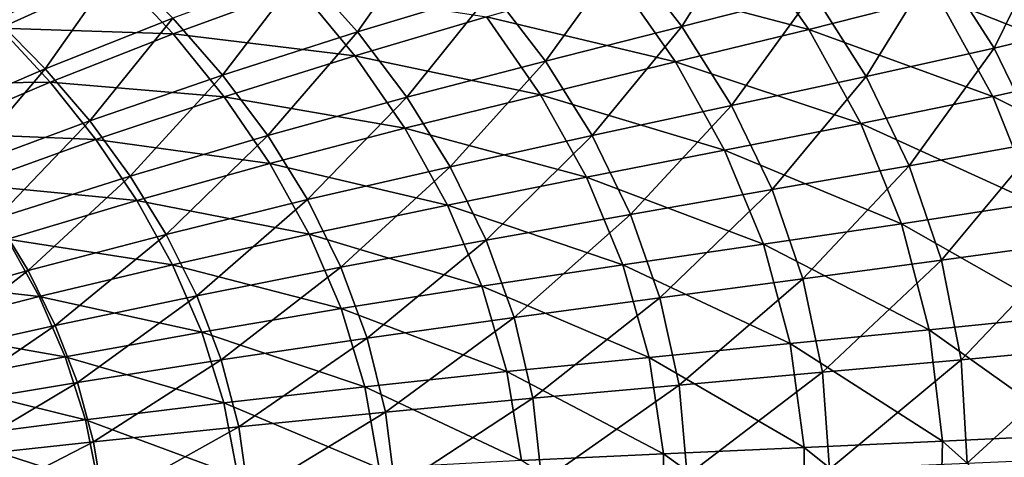
# Model space of a CAD drawing. Units: millimetres. Extents: x -1307 to -691, y -178 to 265.
# Drawn here: x -919 to -828, y 9 to 50 of the extents above; entities that cross this region are included whole.
import ezdxf

# ---------------------------------------------------------------- set-up
doc = ezdxf.new("R2010")
doc.units = ezdxf.units.MM
doc.header["$LTSCALE"] = 52.148148
doc.layers.add('30', color=7, linetype='CONTINUOUS')
doc.layers.add('37', color=7, linetype='CONTINUOUS')

msp = doc.modelspace()

# ---------------------------------------------------------------- linework, layer by layer
at = {"layer": '30', "linetype": 'Continuous'}
for points in [[(-863.201, 55.993, -133.035), (-857.877, 49.127, -132.811), (-851.393, 59.467, -129.374), (-863.201, 55.993, -133.035)], [(-851.393, 59.467, -129.374), (-857.877, 49.127, -132.811), (-845.704, 52.227, -129.065), (-851.393, 59.467, -129.374)], [(-892.973, 54.308, -138.605), (-887.888, 48.621, -138.591), (-880.97, 58.464, -136.105), (-892.973, 54.308, -138.605)], [(-880.97, 58.464, -136.105), (-887.888, 48.621, -138.591), (-875.437, 52.397, -136.053), (-880.97, 58.464, -136.105)], [(-834.17, 55.273, -124.511), (-828.968, 47.12, -123.966), (-823.479, 58.3, -118.994), (-834.17, 55.273, -124.511)], [(-823.479, 58.3, -118.994), (-828.968, 47.12, -123.966), (-817.953, 49.737, -118.361), (-823.479, 58.3, -118.994)], [(-875.437, 52.397, -136.053), (-870.483, 45.924, -135.908), (-863.201, 55.993, -133.035), (-875.437, 52.397, -136.053)], [(-863.201, 55.993, -133.035), (-870.483, 45.924, -135.908), (-857.877, 49.127, -132.811), (-863.201, 55.993, -133.035)], [(-921.28, 49.764, -142.723), (-916.793, 45.216, -142.767), (-910.01, 54.86, -140.745), (-921.28, 49.764, -142.723)], [(-910.01, 54.86, -140.745), (-916.793, 45.216, -142.767), (-904.977, 49.898, -140.801), (-910.01, 54.86, -140.745)], [(-845.704, 52.227, -129.065), (-840.806, 44.485, -128.623), (-834.17, 55.273, -124.511), (-845.704, 52.227, -129.065)], [(-834.17, 55.273, -124.511), (-840.806, 44.485, -128.623), (-828.968, 47.12, -123.966), (-834.17, 55.273, -124.511)], [(-904.977, 49.898, -140.801), (-900.357, 44.624, -140.806), (-892.973, 54.308, -138.605), (-904.977, 49.898, -140.801)], [(-892.973, 54.308, -138.605), (-900.357, 44.624, -140.806), (-887.888, 48.621, -138.591), (-892.973, 54.308, -138.605)], [(-887.888, 48.621, -138.591), (-883.315, 42.567, -138.509), (-875.437, 52.397, -136.053), (-887.888, 48.621, -138.591)], [(-875.437, 52.397, -136.053), (-883.315, 42.567, -138.509), (-870.483, 45.924, -135.908), (-875.437, 52.397, -136.053)], [(-857.877, 49.127, -132.811), (-853.274, 41.804, -132.479), (-845.704, 52.227, -129.065), (-857.877, 49.127, -132.811)], [(-845.704, 52.227, -129.065), (-853.274, 41.804, -132.479), (-840.806, 44.485, -128.623), (-845.704, 52.227, -129.065)], [(-921.28, 49.764, -142.723), (-928.241, 40.287, -144.481), (-916.793, 45.216, -142.767), (-921.28, 49.764, -142.723)], [(-916.793, 45.216, -142.767), (-912.657, 40.392, -142.774), (-904.977, 49.898, -140.801), (-916.793, 45.216, -142.767)], [(-904.977, 49.898, -140.801), (-912.657, 40.392, -142.774), (-900.357, 44.624, -140.806), (-904.977, 49.898, -140.801)], [(-828.968, 47.12, -123.966), (-824.749, 38.417, -123.287), (-817.953, 49.737, -118.361), (-828.968, 47.12, -123.966)], [(-900.357, 44.624, -140.806), (-896.182, 39.024, -140.763), (-887.888, 48.621, -138.591), (-900.357, 44.624, -140.806)], [(-887.888, 48.621, -138.591), (-896.182, 39.024, -140.763), (-883.315, 42.567, -138.509), (-887.888, 48.621, -138.591)], [(-870.483, 45.924, -135.908), (-866.176, 39.035, -135.677), (-857.877, 49.127, -132.811), (-870.483, 45.924, -135.908)], [(-857.877, 49.127, -132.811), (-866.176, 39.035, -135.677), (-853.274, 41.804, -132.479), (-857.877, 49.127, -132.811)], [(-840.806, 44.485, -128.623), (-836.815, 36.238, -128.065), (-828.968, 47.12, -123.966), (-840.806, 44.485, -128.623)], [(-828.968, 47.12, -123.966), (-836.815, 36.238, -128.065), (-824.749, 38.417, -123.287), (-828.968, 47.12, -123.966)], [(-883.315, 42.567, -138.509), (-879.315, 36.142, -138.363), (-870.483, 45.924, -135.908), (-883.315, 42.567, -138.509)], [(-870.483, 45.924, -135.908), (-879.315, 36.142, -138.363), (-866.176, 39.035, -135.677), (-870.483, 45.924, -135.908)], [(-928.241, 40.287, -144.481), (-924.613, 35.946, -144.484), (-916.793, 45.216, -142.767), (-928.241, 40.287, -144.481)], [(-916.793, 45.216, -142.767), (-924.613, 35.946, -144.484), (-912.657, 40.392, -142.774), (-916.793, 45.216, -142.767)], [(-912.657, 40.392, -142.774), (-908.903, 35.282, -142.748), (-900.357, 44.624, -140.806), (-912.657, 40.392, -142.774)], [(-900.357, 44.624, -140.806), (-908.903, 35.282, -142.748), (-896.182, 39.024, -140.763), (-900.357, 44.624, -140.806)], [(-853.274, 41.804, -132.479), (-849.499, 34.021, -132.048), (-840.806, 44.485, -128.623), (-853.274, 41.804, -132.479)], [(-840.806, 44.485, -128.623), (-849.499, 34.021, -132.048), (-836.815, 36.238, -128.065), (-840.806, 44.485, -128.623)], [(-896.182, 39.024, -140.763), (-892.508, 33.094, -140.675), (-883.315, 42.567, -138.509), (-896.182, 39.024, -140.763)], [(-883.315, 42.567, -138.509), (-892.508, 33.094, -140.675), (-879.315, 36.142, -138.363), (-883.315, 42.567, -138.509)], [(-866.176, 39.035, -135.677), (-862.614, 31.734, -135.37), (-853.274, 41.804, -132.479), (-866.176, 39.035, -135.677)], [(-853.274, 41.804, -132.479), (-862.614, 31.734, -135.37), (-849.499, 34.021, -132.048), (-853.274, 41.804, -132.479)], [(-924.613, 35.946, -144.484), (-921.307, 31.359, -144.464), (-912.657, 40.392, -142.774), (-924.613, 35.946, -144.484)], [(-912.657, 40.392, -142.774), (-921.307, 31.359, -144.464), (-908.903, 35.282, -142.748), (-912.657, 40.392, -142.774)], [(-908.903, 35.282, -142.748), (-905.579, 29.884, -142.691), (-896.182, 39.024, -140.763), (-908.903, 35.282, -142.748)], [(-896.182, 39.024, -140.763), (-905.579, 29.884, -142.691), (-892.508, 33.094, -140.675), (-896.182, 39.024, -140.763)], [(-879.315, 36.142, -138.363), (-875.977, 29.348, -138.16), (-866.176, 39.035, -135.677), (-879.315, 36.142, -138.363)], [(-866.176, 39.035, -135.677), (-875.977, 29.348, -138.16), (-862.614, 31.734, -135.37), (-866.176, 39.035, -135.677)], [(-836.815, 36.238, -128.065), (-833.85, 27.487, -127.405), (-824.749, 38.417, -123.287), (-836.815, 36.238, -128.065)], [(-824.749, 38.417, -123.287), (-833.85, 27.487, -127.405), (-821.64, 29.161, -122.495), (-824.749, 38.417, -123.287)], [(-892.508, 33.094, -140.675), (-889.413, 26.842, -140.545), (-879.315, 36.142, -138.363), (-892.508, 33.094, -140.675)], [(-879.315, 36.142, -138.363), (-889.413, 26.842, -140.545), (-875.977, 29.348, -138.16), (-879.315, 36.142, -138.363)], [(-849.499, 34.021, -132.048), (-846.659, 25.781, -131.532), (-836.815, 36.238, -128.065), (-849.499, 34.021, -132.048)], [(-836.815, 36.238, -128.065), (-846.659, 25.781, -131.532), (-833.85, 27.487, -127.405), (-836.815, 36.238, -128.065)], [(-921.307, 31.359, -144.464), (-918.364, 26.528, -144.423), (-908.903, 35.282, -142.748), (-921.307, 31.359, -144.464)], [(-908.903, 35.282, -142.748), (-918.364, 26.528, -144.423), (-905.579, 29.884, -142.691), (-908.903, 35.282, -142.748)], [(-862.614, 31.734, -135.37), (-859.896, 24.024, -134.993), (-849.499, 34.021, -132.048), (-862.614, 31.734, -135.37)], [(-849.499, 34.021, -132.048), (-859.896, 24.024, -134.993), (-846.659, 25.781, -131.532), (-849.499, 34.021, -132.048)], [(-905.579, 29.884, -142.691), (-902.754, 24.208, -142.605), (-892.508, 33.094, -140.675), (-905.579, 29.884, -142.691)], [(-892.508, 33.094, -140.675), (-902.754, 24.208, -142.605), (-889.413, 26.842, -140.545), (-892.508, 33.094, -140.675)], [(-921.307, 31.359, -144.464), (-930.712, 23.072, -145.892), (-918.364, 26.528, -144.423), (-921.307, 31.359, -144.464)], [(-875.977, 29.348, -138.16), (-873.39, 22.193, -137.904), (-862.614, 31.734, -135.37), (-875.977, 29.348, -138.16)], [(-862.614, 31.734, -135.37), (-873.39, 22.193, -137.904), (-859.896, 24.024, -134.993), (-862.614, 31.734, -135.37)], [(-918.364, 26.528, -144.423), (-915.843, 21.462, -144.362), (-905.579, 29.884, -142.691), (-918.364, 26.528, -144.423)], [(-905.579, 29.884, -142.691), (-915.843, 21.462, -144.362), (-902.754, 24.208, -142.605), (-905.579, 29.884, -142.691)], [(-889.413, 26.842, -140.545), (-886.976, 20.274, -140.378), (-875.977, 29.348, -138.16), (-889.413, 26.842, -140.545)], [(-875.977, 29.348, -138.16), (-886.976, 20.274, -140.378), (-873.39, 22.193, -137.904), (-875.977, 29.348, -138.16)], [(-833.85, 27.487, -127.405), (-832.026, 18.272, -126.655), (-821.64, 29.161, -122.495), (-833.85, 27.487, -127.405)], [(-821.64, 29.161, -122.495), (-832.026, 18.272, -126.655), (-819.769, 19.398, -121.604), (-821.64, 29.161, -122.495)], [(-846.659, 25.781, -131.532), (-844.861, 17.124, -130.938), (-833.85, 27.487, -127.405), (-846.659, 25.781, -131.532)], [(-833.85, 27.487, -127.405), (-844.861, 17.124, -130.938), (-832.026, 18.272, -126.655), (-833.85, 27.487, -127.405)], [(-930.712, 23.072, -145.892), (-928.532, 18.639, -145.847), (-918.364, 26.528, -144.423), (-930.712, 23.072, -145.892)], [(-918.364, 26.528, -144.423), (-928.532, 18.639, -145.847), (-915.843, 21.462, -144.362), (-918.364, 26.528, -144.423)], [(-902.754, 24.208, -142.605), (-900.497, 18.263, -142.493), (-889.413, 26.842, -140.545), (-902.754, 24.208, -142.605)], [(-889.413, 26.842, -140.545), (-900.497, 18.263, -142.493), (-886.976, 20.274, -140.378), (-889.413, 26.842, -140.545)], [(-859.896, 24.024, -134.993), (-858.119, 15.941, -134.552), (-846.659, 25.781, -131.532), (-859.896, 24.024, -134.993)], [(-846.659, 25.781, -131.532), (-858.119, 15.941, -134.552), (-844.861, 17.124, -130.938), (-846.659, 25.781, -131.532)], [(-915.843, 21.462, -144.362), (-913.801, 16.171, -144.284), (-902.754, 24.208, -142.605), (-915.843, 21.462, -144.362)], [(-902.754, 24.208, -142.605), (-913.801, 16.171, -144.284), (-900.497, 18.263, -142.493), (-902.754, 24.208, -142.605)], [(-873.39, 22.193, -137.904), (-871.641, 14.711, -137.598), (-859.896, 24.024, -134.993), (-873.39, 22.193, -137.904)], [(-859.896, 24.024, -134.993), (-871.641, 14.711, -137.598), (-858.119, 15.941, -134.552), (-859.896, 24.024, -134.993)], [(-886.976, 20.274, -140.378), (-885.276, 13.424, -140.174), (-873.39, 22.193, -137.904), (-886.976, 20.274, -140.378)], [(-873.39, 22.193, -137.904), (-885.276, 13.424, -140.174), (-871.641, 14.711, -137.598), (-873.39, 22.193, -137.904)], [(-928.532, 18.639, -145.847), (-926.745, 14.024, -145.792), (-915.843, 21.462, -144.362), (-928.532, 18.639, -145.847)], [(-915.843, 21.462, -144.362), (-926.745, 14.024, -145.792), (-913.801, 16.171, -144.284), (-915.843, 21.462, -144.362)], [(-900.497, 18.263, -142.493), (-898.875, 12.079, -142.356), (-886.976, 20.274, -140.378), (-900.497, 18.263, -142.493)], [(-886.976, 20.274, -140.378), (-898.875, 12.079, -142.356), (-885.276, 13.424, -140.174), (-886.976, 20.274, -140.378)], [(-832.026, 18.272, -126.655), (-831.456, 8.703, -125.822), (-819.769, 19.398, -121.604), (-832.026, 18.272, -126.655)], [(-819.769, 19.398, -121.604), (-831.456, 8.703, -125.822), (-819.258, 9.245, -120.623), (-819.769, 19.398, -121.604)], [(-913.801, 16.171, -144.284), (-912.295, 10.684, -144.19), (-900.497, 18.263, -142.493), (-913.801, 16.171, -144.284)], [(-900.497, 18.263, -142.493), (-912.295, 10.684, -144.19), (-898.875, 12.079, -142.356), (-900.497, 18.263, -142.493)], [(-844.861, 17.124, -130.938), (-844.21, 8.15, -130.269), (-832.026, 18.272, -126.655), (-844.861, 17.124, -130.938)], [(-832.026, 18.272, -126.655), (-844.21, 8.15, -130.269), (-831.456, 8.703, -125.822), (-832.026, 18.272, -126.655)], [(-858.119, 15.941, -134.552), (-857.378, 7.58, -134.047), (-844.861, 17.124, -130.938), (-858.119, 15.941, -134.552)], [(-844.861, 17.124, -130.938), (-857.378, 7.58, -134.047), (-844.21, 8.15, -130.269), (-844.861, 17.124, -130.938)], [(-926.745, 14.024, -145.792), (-925.399, 9.254, -145.726), (-913.801, 16.171, -144.284), (-926.745, 14.024, -145.792)], [(-913.801, 16.171, -144.284), (-925.399, 9.254, -145.726), (-912.295, 10.684, -144.19), (-913.801, 16.171, -144.284)], [(-871.641, 14.711, -137.598), (-870.817, 6.988, -137.241), (-858.119, 15.941, -134.552), (-871.641, 14.711, -137.598)], [(-858.119, 15.941, -134.552), (-870.817, 6.988, -137.241), (-857.378, 7.58, -134.047), (-858.119, 15.941, -134.552)], [(-885.276, 13.424, -140.174), (-884.388, 6.371, -139.932), (-871.641, 14.711, -137.598), (-885.276, 13.424, -140.174)], [(-871.641, 14.711, -137.598), (-884.388, 6.371, -139.932), (-870.817, 6.988, -137.241), (-871.641, 14.711, -137.598)], [(-898.875, 12.079, -142.356), (-897.955, 5.726, -142.192), (-885.276, 13.424, -140.174), (-898.875, 12.079, -142.356)], [(-885.276, 13.424, -140.174), (-897.955, 5.726, -142.192), (-884.388, 6.371, -139.932), (-885.276, 13.424, -140.174)], [(-912.295, 10.684, -144.19), (-911.382, 5.059, -144.077), (-898.875, 12.079, -142.356), (-912.295, 10.684, -144.19)], [(-898.875, 12.079, -142.356), (-911.382, 5.059, -144.077), (-897.955, 5.726, -142.192), (-898.875, 12.079, -142.356)], [(-925.399, 9.254, -145.726), (-924.538, 4.377, -145.647), (-912.295, 10.684, -144.19), (-925.399, 9.254, -145.726)], [(-912.295, 10.684, -144.19), (-924.538, 4.377, -145.647), (-911.382, 5.059, -144.077), (-912.295, 10.684, -144.19)]]:
    msp.add_3dface(points, dxfattribs=at)
at = {"layer": '37', "linetype": 'Continuous'}
for points in [[(-851.856, 57.017, -140.527), (-846.124, 48.852, -140.204), (-863.806, 53.52, -143.9), (-851.856, 57.017, -140.527)], [(-851.856, 57.017, -140.527), (-834.184, 51.899, -135.995), (-846.124, 48.852, -140.204), (-851.856, 57.017, -140.527)], [(-822.794, 55.035, -130.873), (-817.397, 45.228, -130.204), (-834.184, 51.899, -135.995), (-822.794, 55.035, -130.873)], [(-925.933, 53.694, -152.827), (-910.101, 53.915, -151.061), (-920.939, 48.973, -152.916), (-925.933, 53.694, -152.827)], [(-910.101, 53.915, -151.061), (-904.925, 48.437, -151.122), (-920.939, 48.973, -152.916), (-910.101, 53.915, -151.061)], [(-910.101, 53.915, -151.061), (-893.314, 52.686, -149.062), (-904.925, 48.437, -151.122), (-910.101, 53.915, -151.061)], [(-863.806, 53.52, -143.9), (-858.439, 45.84, -143.662), (-875.952, 50, -146.685), (-863.806, 53.52, -143.9)], [(-863.806, 53.52, -143.9), (-846.124, 48.852, -140.204), (-858.439, 45.84, -143.662), (-863.806, 53.52, -143.9)], [(-893.314, 52.686, -149.062), (-888.127, 46.391, -149.047), (-904.925, 48.437, -151.122), (-893.314, 52.686, -149.062)], [(-893.314, 52.686, -149.062), (-875.952, 50, -146.685), (-888.127, 46.391, -149.047), (-893.314, 52.686, -149.062)], [(-834.184, 51.899, -135.995), (-829.088, 42.645, -135.411), (-846.124, 48.852, -140.204), (-834.184, 51.899, -135.995)], [(-834.184, 51.899, -135.995), (-817.397, 45.228, -130.204), (-829.088, 42.645, -135.411), (-834.184, 51.899, -135.995)], [(-875.952, 50, -146.685), (-870.955, 42.809, -146.529), (-888.127, 46.391, -149.047), (-875.952, 50, -146.685)], [(-875.952, 50, -146.685), (-858.439, 45.84, -143.662), (-870.955, 42.809, -146.529), (-875.952, 50, -146.685)], [(-920.939, 48.973, -152.916), (-916.311, 43.962, -152.962), (-931.415, 43.791, -154.543), (-920.939, 48.973, -152.916)], [(-920.939, 48.973, -152.916), (-904.925, 48.437, -151.122), (-916.311, 43.962, -152.962), (-920.939, 48.973, -152.916)], [(-904.925, 48.437, -151.122), (-900.209, 42.618, -151.125), (-916.311, 43.962, -152.962), (-904.925, 48.437, -151.122)], [(-904.925, 48.437, -151.122), (-888.127, 46.391, -149.047), (-900.209, 42.618, -151.125), (-904.925, 48.437, -151.122)], [(-846.124, 48.852, -140.204), (-841.311, 40.139, -139.727), (-858.439, 45.84, -143.662), (-846.124, 48.852, -140.204)], [(-846.124, 48.852, -140.204), (-829.088, 42.645, -135.411), (-841.311, 40.139, -139.727), (-846.124, 48.852, -140.204)], [(-888.127, 46.391, -149.047), (-883.514, 39.697, -148.955), (-900.209, 42.618, -151.125), (-888.127, 46.391, -149.047)], [(-888.127, 46.391, -149.047), (-870.955, 42.809, -146.529), (-883.514, 39.697, -148.955), (-888.127, 46.391, -149.047)], [(-858.439, 45.84, -143.662), (-853.903, 37.661, -143.301), (-870.955, 42.809, -146.529), (-858.439, 45.84, -143.662)], [(-858.439, 45.84, -143.662), (-841.311, 40.139, -139.727), (-853.903, 37.661, -143.301), (-858.439, 45.84, -143.662)], [(-817.397, 45.228, -130.204), (-813.256, 34.756, -129.354), (-829.088, 42.645, -135.411), (-817.397, 45.228, -130.204)], [(-931.415, 43.791, -154.543), (-916.311, 43.962, -152.962), (-927.35, 39.274, -154.573), (-931.415, 43.791, -154.543)], [(-916.311, 43.962, -152.962), (-912.081, 38.647, -152.968), (-927.35, 39.274, -154.573), (-916.311, 43.962, -152.962)], [(-916.311, 43.962, -152.962), (-900.209, 42.618, -151.125), (-912.081, 38.647, -152.968), (-916.311, 43.962, -152.962)], [(-900.209, 42.618, -151.125), (-895.995, 36.442, -151.073), (-912.081, 38.647, -152.968), (-900.209, 42.618, -151.125)], [(-900.209, 42.618, -151.125), (-883.514, 39.697, -148.955), (-895.995, 36.442, -151.073), (-900.209, 42.618, -151.125)], [(-870.955, 42.809, -146.529), (-866.703, 35.164, -146.277), (-883.514, 39.697, -148.955), (-870.955, 42.809, -146.529)], [(-870.955, 42.809, -146.529), (-853.903, 37.661, -143.301), (-866.703, 35.164, -146.277), (-870.955, 42.809, -146.529)], [(-829.088, 42.645, -135.411), (-825.147, 32.779, -134.666), (-841.311, 40.139, -139.727), (-829.088, 42.645, -135.411)], [(-829.088, 42.645, -135.411), (-813.256, 34.756, -129.354), (-825.147, 32.779, -134.666), (-829.088, 42.645, -135.411)], [(-841.311, 40.139, -139.727), (-837.553, 30.864, -139.114), (-853.903, 37.661, -143.301), (-841.311, 40.139, -139.727)], [(-841.311, 40.139, -139.727), (-825.147, 32.779, -134.666), (-837.553, 30.864, -139.114), (-841.311, 40.139, -139.727)], [(-927.35, 39.274, -154.573), (-912.081, 38.647, -152.968), (-923.623, 34.493, -154.574), (-927.35, 39.274, -154.573)], [(-883.514, 39.697, -148.955), (-879.563, 32.597, -148.793), (-895.995, 36.442, -151.073), (-883.514, 39.697, -148.955)], [(-883.514, 39.697, -148.955), (-866.703, 35.164, -146.277), (-879.563, 32.597, -148.793), (-883.514, 39.697, -148.955)], [(-912.081, 38.647, -152.968), (-908.285, 33.018, -152.935), (-923.623, 34.493, -154.574), (-912.081, 38.647, -152.968)], [(-912.081, 38.647, -152.968), (-895.995, 36.442, -151.073), (-908.285, 33.018, -152.935), (-912.081, 38.647, -152.968)], [(-853.903, 37.661, -143.301), (-850.324, 28.971, -142.829), (-866.703, 35.164, -146.277), (-853.903, 37.661, -143.301)], [(-853.903, 37.661, -143.301), (-837.553, 30.864, -139.114), (-850.324, 28.971, -142.829), (-853.903, 37.661, -143.301)], [(-895.995, 36.442, -151.073), (-892.363, 29.907, -150.97), (-908.285, 33.018, -152.935), (-895.995, 36.442, -151.073)], [(-895.995, 36.442, -151.073), (-879.563, 32.597, -148.793), (-892.363, 29.907, -150.97), (-895.995, 36.442, -151.073)], [(-866.703, 35.164, -146.277), (-863.311, 27.059, -145.939), (-879.563, 32.597, -148.793), (-866.703, 35.164, -146.277)], [(-866.703, 35.164, -146.277), (-850.324, 28.971, -142.829), (-863.311, 27.059, -145.939), (-866.703, 35.164, -146.277)], [(-923.623, 34.493, -154.574), (-908.285, 33.018, -152.935), (-920.269, 29.44, -154.548), (-923.623, 34.493, -154.574)], [(-908.285, 33.018, -152.935), (-904.996, 27.076, -152.866), (-920.269, 29.44, -154.548), (-908.285, 33.018, -152.935)], [(-908.285, 33.018, -152.935), (-892.363, 29.907, -150.97), (-904.996, 27.076, -152.866), (-908.285, 33.018, -152.935)], [(-879.563, 32.597, -148.793), (-876.377, 25.087, -148.566), (-892.363, 29.907, -150.97), (-879.563, 32.597, -148.793)], [(-879.563, 32.597, -148.793), (-863.311, 27.059, -145.939), (-876.377, 25.087, -148.566), (-879.563, 32.597, -148.793)], [(-825.147, 32.779, -134.666), (-822.51, 22.308, -133.78), (-837.553, 30.864, -139.114), (-825.147, 32.779, -134.666)], [(-837.553, 30.864, -139.114), (-834.987, 21.032, -138.38), (-850.324, 28.971, -142.829), (-837.553, 30.864, -139.114)], [(-837.553, 30.864, -139.114), (-822.51, 22.308, -133.78), (-834.987, 21.032, -138.38), (-837.553, 30.864, -139.114)], [(-920.269, 29.44, -154.548), (-917.345, 24.12, -154.499), (-931.81, 25.768, -155.928), (-920.269, 29.44, -154.548)], [(-920.269, 29.44, -154.548), (-904.996, 27.076, -152.866), (-917.345, 24.12, -154.499), (-920.269, 29.44, -154.548)], [(-892.363, 29.907, -150.97), (-889.406, 23.014, -150.822), (-904.996, 27.076, -152.866), (-892.363, 29.907, -150.97)], [(-892.363, 29.907, -150.97), (-876.377, 25.087, -148.566), (-889.406, 23.014, -150.822), (-892.363, 29.907, -150.97)], [(-850.324, 28.971, -142.829), (-847.828, 19.774, -142.257), (-863.311, 27.059, -145.939), (-850.324, 28.971, -142.829)], [(-850.324, 28.971, -142.829), (-834.987, 21.032, -138.38), (-847.828, 19.774, -142.257), (-850.324, 28.971, -142.829)], [(-904.996, 27.076, -152.866), (-902.291, 20.827, -152.766), (-917.345, 24.12, -154.499), (-904.996, 27.076, -152.866)], [(-904.996, 27.076, -152.866), (-889.406, 23.014, -150.822), (-902.291, 20.827, -152.766), (-904.996, 27.076, -152.866)], [(-863.311, 27.059, -145.939), (-860.894, 18.5, -145.521), (-876.377, 25.087, -148.566), (-863.311, 27.059, -145.939)], [(-863.311, 27.059, -145.939), (-847.828, 19.774, -142.257), (-860.894, 18.5, -145.521), (-863.311, 27.059, -145.939)], [(-931.81, 25.768, -155.928), (-917.345, 24.12, -154.499), (-929.281, 21.088, -155.891), (-931.81, 25.768, -155.928)], [(-876.377, 25.087, -148.566), (-874.06, 17.178, -148.279), (-889.406, 23.014, -150.822), (-876.377, 25.087, -148.566)], [(-876.377, 25.087, -148.566), (-860.894, 18.5, -145.521), (-874.06, 17.178, -148.279), (-876.377, 25.087, -148.566)], [(-917.345, 24.12, -154.499), (-914.92, 18.541, -154.428), (-929.281, 21.088, -155.891), (-917.345, 24.12, -154.499)], [(-917.345, 24.12, -154.499), (-902.291, 20.827, -152.766), (-914.92, 18.541, -154.428), (-917.345, 24.12, -154.499)], [(-889.406, 23.014, -150.822), (-887.214, 15.775, -150.63), (-902.291, 20.827, -152.766), (-889.406, 23.014, -150.822)], [(-889.406, 23.014, -150.822), (-874.06, 17.178, -148.279), (-887.214, 15.775, -150.63), (-889.406, 23.014, -150.822)], [(-822.51, 22.308, -133.78), (-821.329, 11.338, -132.764), (-834.987, 21.032, -138.38), (-822.51, 22.308, -133.78)], [(-929.281, 21.088, -155.891), (-914.92, 18.541, -154.428), (-927.168, 16.194, -155.839), (-929.281, 21.088, -155.891)], [(-834.987, 21.032, -138.38), (-833.754, 10.74, -137.529), (-847.828, 19.774, -142.257), (-834.987, 21.032, -138.38)], [(-834.987, 21.032, -138.38), (-821.329, 11.338, -132.764), (-833.754, 10.74, -137.529), (-834.987, 21.032, -138.38)], [(-902.291, 20.827, -152.766), (-900.25, 14.283, -152.636), (-914.92, 18.541, -154.428), (-902.291, 20.827, -152.766)], [(-902.291, 20.827, -152.766), (-887.214, 15.775, -150.63), (-900.25, 14.283, -152.636), (-902.291, 20.827, -152.766)], [(-847.828, 19.774, -142.257), (-846.542, 10.158, -141.585), (-860.894, 18.5, -145.521), (-847.828, 19.774, -142.257)], [(-847.828, 19.774, -142.257), (-833.754, 10.74, -137.529), (-846.542, 10.158, -141.585), (-847.828, 19.774, -142.257)], [(-914.92, 18.541, -154.428), (-913.06, 12.717, -154.337), (-927.168, 16.194, -155.839), (-914.92, 18.541, -154.428)], [(-914.92, 18.541, -154.428), (-900.25, 14.283, -152.636), (-913.06, 12.717, -154.337), (-914.92, 18.541, -154.428)], [(-860.894, 18.5, -145.521), (-859.568, 9.567, -145.023), (-874.06, 17.178, -148.279), (-860.894, 18.5, -145.521)], [(-860.894, 18.5, -145.521), (-846.542, 10.158, -141.585), (-859.568, 9.567, -145.023), (-860.894, 18.5, -145.521)], [(-874.06, 17.178, -148.279), (-872.716, 8.943, -147.931), (-887.214, 15.775, -150.63), (-874.06, 17.178, -148.279)], [(-874.06, 17.178, -148.279), (-859.568, 9.567, -145.023), (-872.716, 8.943, -147.931), (-874.06, 17.178, -148.279)], [(-927.168, 16.194, -155.839), (-913.06, 12.717, -154.337), (-925.525, 11.103, -155.774), (-927.168, 16.194, -155.839)], [(-887.214, 15.775, -150.63), (-885.88, 8.258, -150.393), (-900.25, 14.283, -152.636), (-887.214, 15.775, -150.63)], [(-887.214, 15.775, -150.63), (-872.716, 8.943, -147.931), (-885.88, 8.258, -150.393), (-887.214, 15.775, -150.63)], [(-900.25, 14.283, -152.636), (-898.955, 7.507, -152.474), (-913.06, 12.717, -154.337), (-900.25, 14.283, -152.636)], [(-900.25, 14.283, -152.636), (-885.88, 8.258, -150.393), (-898.955, 7.507, -152.474), (-900.25, 14.283, -152.636)], [(-913.06, 12.717, -154.337), (-911.834, 6.703, -154.225), (-925.525, 11.103, -155.774), (-913.06, 12.717, -154.337)], [(-913.06, 12.717, -154.337), (-898.955, 7.507, -152.474), (-911.834, 6.703, -154.225), (-913.06, 12.717, -154.337)], [(-925.525, 11.103, -155.774), (-911.834, 6.703, -154.225), (-924.405, 5.862, -155.695), (-925.525, 11.103, -155.774)], [(-821.329, 11.338, -132.764), (-821.753, 0.008, -131.622), (-833.754, 10.74, -137.529), (-821.329, 11.338, -132.764)], [(-846.542, 10.158, -141.585), (-846.595, 0.235, -140.812), (-859.568, 9.567, -145.023), (-846.542, 10.158, -141.585)], [(-846.542, 10.158, -141.585), (-833.994, 0.111, -136.563), (-846.595, 0.235, -140.812), (-846.542, 10.158, -141.585)], [(-833.754, 10.74, -137.529), (-833.994, 0.111, -136.563), (-846.542, 10.158, -141.585), (-833.754, 10.74, -137.529)], [(-833.754, 10.74, -137.529), (-821.753, 0.008, -131.622), (-833.994, 0.111, -136.563), (-833.754, 10.74, -137.529)], [(-859.568, 9.567, -145.023), (-859.449, 0.363, -144.44), (-872.716, 8.943, -147.931), (-859.568, 9.567, -145.023)], [(-859.568, 9.567, -145.023), (-846.595, 0.235, -140.812), (-859.449, 0.363, -144.44), (-859.568, 9.567, -145.023)]]:
    msp.add_3dface(points, dxfattribs=at)

doc.saveas('drawing.dxf')
